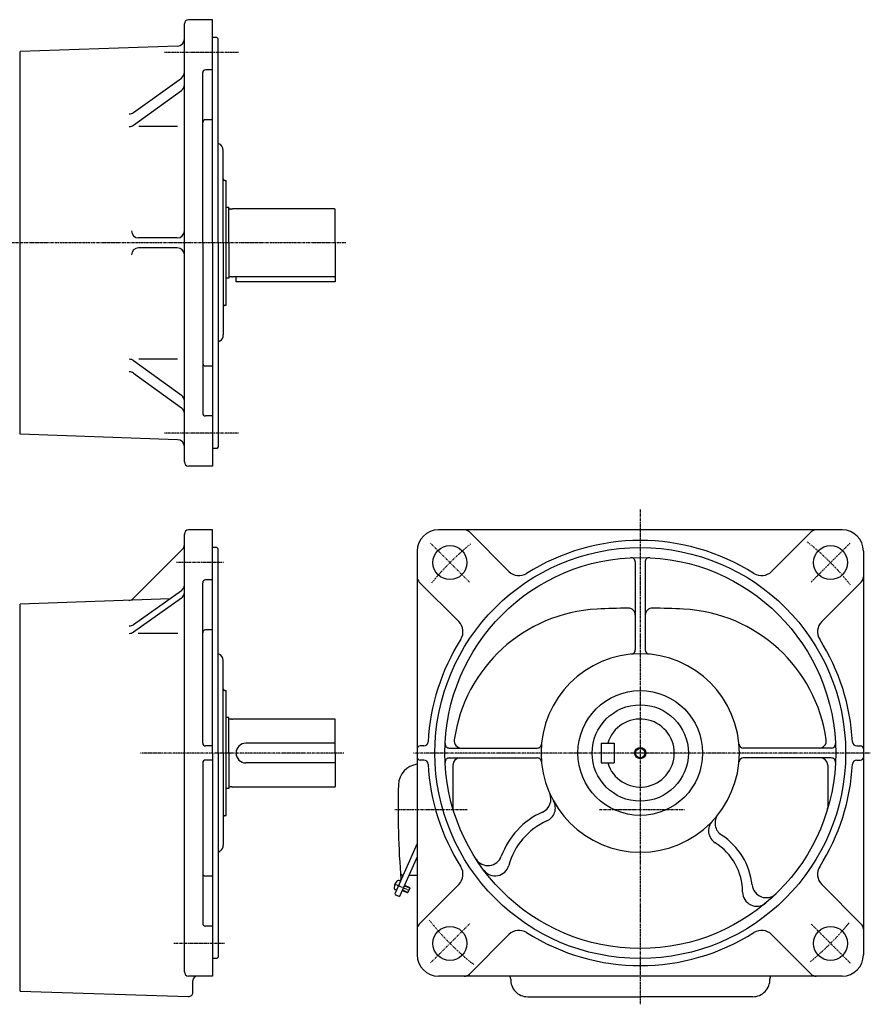
# Model space of a CAD drawing. Extents: x -703 to 707, y -318 to 383.
# Drawn here: x 106 to 707, y -312 to 383 of the extents above; entities that cross this region are included whole.
import ezdxf

# ---------------------------------------------------------------- set-up
doc = ezdxf.new("R2010")
doc.units = 0
doc.header["$MEASUREMENT"] = 0
doc.linetypes.add('CENTER', pattern=[1, 0.5, -0.25, 0, -0.25])
doc.layers.get('0').update_dxf_attribs({"color": 102})

msp = doc.modelspace()

# ---------------------------------------------------------------- linework, layer by layer
at = {"linetype": 'Continuous', "lineweight": -3}
for p, q in [((242.341415, 382.976568), (225.341415, 382.976568)), ((242.341415, 225.476568), (242.341415, 382.976568)), ((222.341415, 70.976568), (222.341415, 379.976568)), ((245.341415, 370.476568), (242.341415, 370.476568)), ((246.341415, 369.476568), (245.341415, 370.476568)), ((246.341415, 225.476568), (246.341415, 369.476568)), ((217.515913, 364.358867), (106.341111, 360.476558)), ((106.341415, 90.476568), (106.341415, 360.476568)), ((242.341415, 347.621229), (237.341415, 347.621229)), ((186.400164, 317.399848), (220.262745, 341.778443)), ((235.341415, 225.476568), (235.341415, 345.621229)), ((106.341415, 90.476568), (106.341415, 330.494029)), ((186.400164, 308.559339), (220.262745, 332.937935)), ((217.591811, 307.617151), (190.119433, 307.617151)), ((242.341415, 312.381402), (237.341415, 312.381402)), ((249.841415, 225.476568), (249.841415, 290.731746)), ((250.841415, 269.476568), (251.841415, 269.476568)), ((251.841415, 181.476568), (251.841415, 269.476568)), ((253.641415, 250.476568), (251.841415, 250.476568)), ((253.841415, 250.276568), (253.641415, 250.476568)), ((253.841415, 250.126568), (253.841415, 250.276568)), ((253.841415, 225.476568), (253.841415, 250.126568)), ((255.841415, 249.326568), (254.641415, 249.326568)), ((255.841415, 249.326568), (256.401223, 249.476568)), ((328.441415, 249.476568), (256.401223, 249.476568)), ((328.841415, 225.476568), (328.841415, 249.076568)), ((217.341415, 228.976568), (190.091437, 228.976568)), ((235.341415, 225.476568), (235.341415, 105.331908)), ((242.341415, 225.476568), (242.341415, 67.976568)), ((246.341415, 225.476568), (246.341415, 81.476568)), ((249.841415, 225.476568), (249.841415, 160.476568)), ((253.841415, 225.476568), (253.841415, 200.826568)), ((328.841415, 225.476568), (328.841415, 197.976568)), ((217.341415, 221.976568), (190.091437, 221.976568)), ((255.841415, 201.626568), (254.641415, 201.626568)), ((255.841415, 201.626568), (256.401223, 201.476568)), ((253.641415, 200.476568), (251.841415, 200.476568)), ((253.841415, 200.676568), (253.641415, 200.476568)), ((253.841415, 200.826568), (253.841415, 200.676568)), ((328.441415, 201.476568), (256.401223, 201.476568)), ((258.841415, 197.976568), (258.841415, 201.476568)), ((328.841415, 197.976568), (258.841415, 197.976568)), ((250.841415, 181.476568), (251.841415, 181.476568)), ((186.400164, 142.393798), (220.262745, 118.015202)), ((217.591811, 143.335986), (190.119433, 143.335986)), ((186.400164, 133.553289), (220.262745, 109.174694)), ((242.341415, 138.571735), (237.341415, 138.571735)), ((242.341415, 103.331908), (237.341415, 103.331908)), ((217.515913, 86.594269), (106.341111, 90.476579)), ((245.341415, 80.476568), (242.341415, 80.476568)), ((246.341415, 81.476568), (245.341415, 80.476568)), ((242.341415, 67.976568), (225.341415, 67.976568)), ((242.341415, 22.976568), (225.341415, 22.976568)), ((242.341415, -134.523432), (242.341415, 22.976568)), ((686.741141, 22.976568), (401.741141, 22.976568)), ((451.5218, -6.448751), (423.560947, 21.512102)), ((636.960483, -6.448751), (664.921336, 21.512102)), ((222.341415, -289.023432), (222.341415, 19.976568)), ((220.876949, 9.029552), (186.484121, -25.363276)), ((245.341415, 10.476568), (242.341415, 10.476568)), ((246.341415, 9.476568), (245.341415, 10.476568)), ((246.341415, -134.523432), (246.341415, 9.476568)), ((386.741141, 7.976568), (386.741141, -277.023432)), ((701.741141, 7.976568), (701.741141, -277.023432)), ((540.741141, 0.319996), (540.741141, -61.813391)), ((547.741141, 0.319996), (547.741141, -61.813391)), ((242.341415, -12.378771), (237.341415, -12.378771)), ((416.166461, -41.80409), (388.205607, -13.843237)), ((672.315822, -41.80409), (700.276675, -13.843237)), ((220.227042, -20.038973), (186.388636, -43.952357)), ((235.341415, -127.523432), (235.341415, -14.378771)), ((212.054599, -25.814385), (106.341111, -29.505982)), ((220.227042, -25.240094), (186.388636, -49.153478)), ((106.341415, -302.523432), (106.341415, -29.505971)), ((242.341415, -47.618598), (237.341415, -47.618598)), ((217.646735, -50.0702), (189.803225, -50.0702)), ((249.841415, -134.523432), (249.841415, -69.268254)), ((250.841415, -90.523432), (251.841415, -90.523432)), ((251.841415, -178.523432), (251.841415, -90.523432)), ((253.641415, -109.523432), (251.841415, -109.523432)), ((253.841415, -109.723432), (253.641415, -109.523432)), ((253.841415, -109.873432), (253.841415, -109.723432)), ((253.841415, -134.523432), (253.841415, -109.873432)), ((255.841415, -110.673432), (254.641415, -110.673432)), ((255.841415, -110.673432), (256.401223, -110.523432)), ((328.441415, -110.523432), (256.401223, -110.523432)), ((328.841415, -134.523432), (328.841415, -110.923432)), ((242.341415, -129.523432), (237.341415, -129.523432)), ((328.841415, -127.554664), (265.841008, -127.554664)), ((391.450435, -129.523432), (388.741141, -129.523432)), ((409.397714, -131.023432), (471.531101, -131.023432)), ((516.741141, -127.554664), (525.741141, -127.554664)), ((516.741141, -127.554664), (516.741141, -141.554664)), ((525.741141, -127.554664), (525.741141, -141.554664)), ((679.084569, -131.023432), (616.951182, -131.023432)), ((697.031848, -129.523432), (699.741141, -129.523432)), ((242.341415, -134.523432), (242.341415, -292.023432)), ((246.341415, -134.523432), (246.341415, -278.523432)), ((249.841415, -134.523432), (249.841415, -199.523432)), ((253.841415, -134.523432), (253.841415, -159.173432)), ((328.841415, -134.523432), (328.841415, -158.123432)), ((409.397714, -138.023432), (471.531101, -138.023432)), ((679.084569, -138.023432), (616.951182, -138.023432)), ((235.341415, -141.523432), (235.341415, -254.668092)), ((242.341415, -139.523432), (237.341415, -139.523432)), ((328.841415, -141.554664), (265.841008, -141.554664)), ((391.450435, -139.523432), (388.741141, -139.523432)), ((411.90146, -143.023432), (411.90146, -172.911001)), ((516.741141, -141.554664), (525.741141, -141.554664)), ((676.580823, -143.023432), (676.580823, -172.911001)), ((697.031848, -139.523432), (699.741141, -139.523432)), ((253.641415, -159.523432), (251.841415, -159.523432)), ((253.841415, -159.323432), (253.641415, -159.523432)), ((253.841415, -159.173432), (253.841415, -159.323432)), ((255.841415, -158.373432), (254.641415, -158.373432)), ((255.841415, -158.373432), (256.401223, -158.523432)), ((328.441415, -158.523432), (256.401223, -158.523432)), ((250.841415, -178.523432), (251.841415, -178.523432)), ((386.741141, -198.38598), (371.153771, -233.395788)), ((386.741141, -207.728634), (374.218507, -235.854933)), ((242.341415, -221.428265), (237.341415, -221.428265)), ((386.741141, -221.023432), (380.821916, -221.023432)), ((374.936421, -224.899815), (372.089265, -231.294633)), ((374.936421, -224.899815), (372.089265, -231.294633)), ((374.936421, -224.899815), (374.042037, -224.50161)), ((377.655431, -228.135473), (381.492322, -229.843767)), ((377.797789, -227.815733), (381.314939, -229.381669)), ((416.166461, -227.242773), (388.205607, -255.203626)), ((672.315822, -227.242773), (700.276675, -255.203626)), ((372.089265, -231.294633), (371.194881, -230.896428)), ((371.660579, -234.71607), (374.218507, -235.854933)), ((376.170842, -231.469914), (379.687993, -233.03585)), ((376.3132, -231.150173), (380.150091, -232.858467)), ((379.687993, -233.03585), (380.150091, -232.858467)), ((381.492322, -229.843767), (380.150091, -232.858467)), ((381.314939, -229.381669), (381.492322, -229.843767)), ((242.341415, -256.668092), (237.341415, -256.668092)), ((451.5218, -262.598112), (423.560947, -290.558965)), ((636.960483, -262.598112), (664.921336, -290.558965)), ((245.341415, -279.523432), (242.341415, -279.523432)), ((246.341415, -278.523432), (245.341415, -279.523432)), ((242.341415, -292.023432), (225.341415, -292.023432)), ((228.341415, -303.423459), (228.341415, -295.023432)), ((686.741141, -292.023432), (401.741141, -292.023432)), ((106.341415, -302.523432), (225.243107, -306.421848)), ((464.741141, -306.523432), (544.241141, -306.523432)), ((623.741141, -306.523432), (544.241141, -306.523432))]:
    msp.add_line(p, q, dxfattribs=at)
at = {"linetype": 'CENTER', "lineweight": -3}
for p, q in [((260.479285, 359.826857), (208.32424, 359.826857)), ((336.246332, 225.476568), (-334.480013, 225.476568)), ((260.479285, 91.12628), (208.32424, 91.12628)), ((544.241141, 37.288876), (544.241141, -311.86359)), ((423.679435, -13.961725), (396.102271, 13.615439)), ((664.802848, -13.961725), (692.380012, 13.615439)), ((250.017572, -0.173143), (216.705538, -0.173143)), ((334.863152, -134.523432), (191.476571, -134.523432)), ((706.660571, -134.523432), (384.035835, -134.523432)), ((421.998247, -174.523432), (370.932254, -174.523432)), ((575.39316, -174.523432), (515.097767, -174.523432)), ((370.587763, -226.794895), (381.139404, -231.492788)), ((423.679435, -255.085138), (396.102271, -282.662302)), ((664.802848, -255.085138), (692.380012, -282.662302)), ((250.741747, -268.87372), (214.895101, -268.87372))]:
    msp.add_line(p, q, dxfattribs=at)
at = {"linetype": 'Continuous', "lineweight": -3}
for centre, radius in [((409.890853, -0.173143), 12), ((544.241141, -134.523432), 145), ((678.59143, -0.173143), 12), ((544.241141, -134.523432), 138), ((544.241141, -134.523432), 44), ((544.241141, -134.523432), 34), ((544.241141, -134.523432), 4), ((544.241141, -134.523432), 3.325), ((409.890853, -268.87372), 12), ((678.59143, -268.87372), 12)]:
    msp.add_circle(centre, radius, dxfattribs=at)
for centre, radius, start, end in [((225.341415, 379.976568), 3, 90, 180), ((217.341415, 369.355822), 5, 272, 0), ((237.341415, 345.621229), 2, 90, 180), ((217.341415, 345.836255), 5, 305.751143, 0), ((217.341415, 336.995746), 5, 305.751143, 0), ((183.478835, 321.45766), 5, 270, 305.751143), ((183.478835, 312.617151), 5, 270, 305.751143), ((237.341415, 310.381402), 2, 90, 180), ((244.841415, 290.731746), 5, 0, 72.542397), ((250.841415, 270.476568), 1, 180, 270), ((254.641415, 250.126568), 0.8, 180, 270), ((328.441415, 249.076568), 0.4, 0, 90), ((190.091437, 233.976568), 5, 180, 270), ((217.341415, 233.976568), 5, 270, 0), ((190.091437, 216.976568), 5, 90, 180), ((217.341415, 216.976568), 5, 0, 90), ((254.641415, 200.826568), 0.8, 90, 180), ((328.441415, 201.876568), 0.4, 270, 0), ((250.841415, 180.476568), 1, 90, 180), ((244.841415, 160.476568), 5, 303.367013, 0), ((250.341415, 152.124922), 5, 123.367013, 143.130102), ((183.478835, 138.335986), 5, 54.248857, 90), ((237.341415, 140.571735), 2, 180, 270), ((183.478835, 129.495477), 5, 54.248857, 90), ((217.341415, 113.957391), 5, 0, 54.248857), ((217.341415, 105.116882), 5, 0, 54.248857), ((237.341415, 105.331908), 2, 180, 270), ((217.341415, 81.597315), 5, 0, 88), ((225.341415, 70.976568), 3, 180, 270), ((225.341415, 19.976568), 3, 90, 180), ((401.741141, 7.976568), 15, 90, 180), ((420.025413, 17.976568), 5, 45, 90), ((668.45687, 17.976568), 5, 90, 135), ((686.741141, 7.976568), 15, 0, 90), ((544.241141, -134.523432), 150, 57.635625, 122.364375), ((217.341415, 12.565086), 5, 315, 0), ((537.741141, 0.319996), 3, 0, 92.759753), ((550.741141, 0.319996), 3, 87.240247, 180), ((458.592868, 0.622317), 10, 225, 302.364375), ((629.889415, 0.622317), 10, 237.635625, 315), ((237.341415, -14.378771), 2, 90, 180), ((391.741141, -10.307703), 5, 180, 225), ((696.741141, -10.307703), 5, 315, 0), ((217.341415, -15.955695), 5, 305.248603, 0), ((182.948587, -21.827742), 5, 272, 315), ((217.341415, -21.156816), 5, 305.248603, 0), ((519.209909, -140.161602), 107.308449, 92.924524, 172.056783), ((544.209909, -629.523432), 597.308449, 90.819237, 92.924524), ((535.741141, -37.275528), 5, 0, 90.819237), ((552.741141, -37.275528), 5, 89.180763, 180), ((544.272374, -629.523432), 597.308449, 87.075476, 89.180763), ((569.272374, -140.161602), 107.308449, 7.943217, 87.075476), ((183.503009, -39.869079), 5, 270, 305.248603), ((237.341415, -49.618598), 2, 90, 180), ((409.095393, -48.875158), 10, 327.635625, 45), ((679.38689, -48.875158), 10, 135, 212.364375), ((183.503009, -45.0702), 5, 270, 305.248603), ((544.241141, -134.523432), 150, 147.635625, 177.002775), ((544.241141, -134.523432), 150, 2.997225, 32.364375), ((537.741141, -61.813391), 3, 275.108444, 0), ((550.741141, -61.813391), 3, 180, 264.891556), ((244.841415, -69.268254), 5, 0, 72.542397), ((544.241141, -134.523432), 70, 90, 0), ((544.241141, -134.523432), 70, 0, 90), ((250.841415, -89.523432), 1, 180, 270), ((254.641415, -109.873432), 0.8, 180, 270), ((328.441415, -110.923432), 0.4, 0, 90), ((544.241141, -134.554664), 24, 196.957763, 163.042237), ((237.341415, -127.523432), 2, 180, 270), ((265.841008, -134.554664), 7, 90, 270), ((388.741141, -131.523432), 2, 90, 180), ((391.450435, -126.523432), 3, 270, 357.002775), ((409.397714, -128.023432), 3, 177.240247, 270), ((417.883057, -126.023432), 5, 172.056783, 270), ((471.531101, -128.023432), 3, 270, 354.891556), ((616.951182, -128.023432), 3, 185.108444, 270), ((670.599226, -126.023432), 5, 270, 7.943217), ((679.084569, -128.023432), 3, 270, 2.759753), ((697.031848, -126.523432), 3, 182.997225, 270), ((699.741141, -131.523432), 2, 0, 90), ((388.741141, -137.523432), 2, 180, 270), ((409.397714, -141.023432), 3, 90, 182.759753), ((416.90146, -143.023432), 5, 90, 180), ((471.531101, -141.023432), 3, 5.108444, 90), ((616.951182, -141.023432), 3, 90, 174.891556), ((671.580823, -143.023432), 5, 0, 90), ((679.084569, -141.023432), 3, 357.240247, 90), ((699.741141, -137.523432), 2, 270, 0), ((237.341415, -141.523432), 2, 90, 180), ((388.49343, -157.344536), 15, 96.708569, 178.317231), ((391.450435, -142.523432), 3, 2.997225, 90), ((544.241141, -134.523432), 150, 182.997225, 212.364375), ((544.241141, -134.523432), 150, 327.635625, 357.002775), ((697.031848, -142.523432), 3, 90, 177.002775), ((254.641415, -159.173432), 0.8, 90, 180), ((328.441415, -158.123432), 0.4, 270, 0), ((973.241141, -174.523432), 600, 178.317231, 184.715125), ((471.163678, -167.076225), 10, 294.11503, 24.010868), ((416.90146, -172.911001), 5, 180, 196.775855), ((474.292432, -173.345823), 10, 293.824471, 29.030812), ((671.580823, -172.911001), 5, 343.224145, 0), ((250.841415, -179.523432), 1, 90, 180), ((497.720722, -226.403482), 55, 114.11503, 159.806926), ((607.067189, -184.050068), 10, 141.750802, 236.987252), ((497.720722, -226.403482), 48, 113.824471, 164.803707), ((602.446513, -189.40635), 10, 136.682825, 238.061808), ((575.467303, -232.685932), 48, 6.015134, 56.987252), ((244.841415, -199.523432), 5, 303.367013, 0), ((575.467303, -232.685932), 41, 0.074479, 58.061808), ((250.341415, -207.875078), 5, 123.367013, 143.130102), ((436.715963, -203.966473), 10, 212.855608, 339.806926), ((409.095393, -220.171705), 10, 315, 32.364375), ((441.748782, -211.200131), 10, 216.800938, 344.803707), ((679.38689, -220.171705), 10, 147.635625, 225), ((237.341415, -219.428265), 2, 180, 270), ((376.871128, -218.646066), 2, 184.231338, 246), ((375.446454, -221.295669), 1, 336, 66), ((379.359534, -230.700339), 9, 139.398469, 172.601548), ((373.51328, -225.689218), 1.299999, 65.999999, 139.398469), ((374.275092, -223.926591), 1, 336, 4.715125), ((633.147969, -226.608044), 10, 186.015134, 313.994124), ((371.723638, -229.708819), 1.299999, 172.601548, 246.000018), ((372.067316, -233.802525), 1, 156, 246), ((626.46726, -232.619637), 10, 180.074479, 309.970383), ((237.341415, -254.668092), 2, 180, 270), ((391.741141, -258.73916), 5, 135, 180), ((696.741141, -258.73916), 5, 0, 45), ((458.592868, -269.66918), 10, 57.635625, 135), ((544.241141, -134.523432), 150, 237.635625, 302.364375), ((629.889415, -269.66918), 10, 45, 122.364375), ((401.741141, -277.023432), 15, 180, 270), ((686.741141, -277.023432), 15, 270, 0), ((225.341415, -289.023432), 3, 180, 270), ((420.025413, -287.023432), 5, 270, 315), ((668.45687, -287.023432), 5, 225, 270), ((231.341415, -295.023432), 3, 90, 180), ((446.765547, -294.460459), 6, 2.984, 23.964546), ((464.741141, -294.523432), 12, 177.134016, 270), ((623.741141, -294.523432), 12, 270, 2.865984), ((641.716735, -294.460459), 6, 156.035454, 177.016), ((225.341415, -303.423459), 3, 268.122123, 0)]:
    msp.add_arc(centre, radius, start, end, dxfattribs=at)
at = {"linetype": 'CENTER', "lineweight": -3}
for start, end in [(38.605228, 51.697379), (129.119042, 140.880958), (218.31925, 231.759041), (309.119042, 320.880958)]:
    msp.add_arc((544.241141, -134.523432), 190, start, end, dxfattribs=at)
at = {"linetype": 'Continuous', "lineweight": -3}
msp.add_point((373.512843, -228.097224), dxfattribs=at)

doc.saveas('drawing.dxf')
